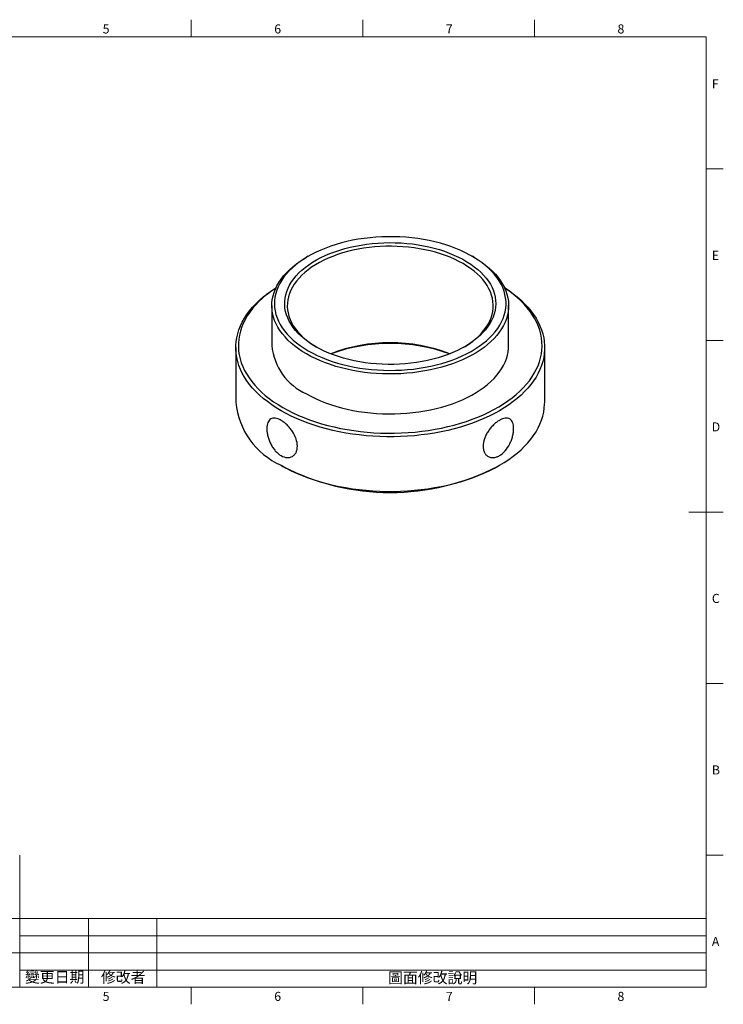
# Model space of a CAD drawing. Units: millimetres. Extents: x 2 to 138, y 2 to 97.
# Drawn here: x 70 to 138, y 2 to 97 of the extents above; entities that cross this region are included whole.
import ezdxf

# ---------------------------------------------------------------- set-up
doc = ezdxf.new("R2010")
doc.units = ezdxf.units.MM
doc.header["$LTSCALE"] = 0.333333
doc.styles.add('SLDTEXTSTYLE0', font='TXT', dxfattribs={"width": 0.7})
doc.styles.add('SLDTEXTSTYLE1', font='TXT', dxfattribs={"width": 0.7, "bigfont": 'bigfont'})

msp = doc.modelspace()

# ---------------------------------------------------------------- linework, layer by layer
at = {"color": 7, "linetype": 'Continuous', "lineweight": 18}
for p, q in [((86.66667, 97.33333), (86.66667, 95.66667)), ((103.33333, 95.66667), (103.33333, 97.33333)), ((120, 97.33333), (120, 95.66667)), ((3.33333, 95.66667), (136.66667, 95.66667)), ((136.66667, 95.66667), (136.66667, 3.33333)), ((136.66667, 82.83333), (138.33333, 82.83333)), ((138.33333, 66.16667), (136.66667, 66.16667)), ((138.33333, 49.5), (135, 49.5)), ((138.33333, 32.83333), (136.66667, 32.83333)), ((70, 16.16667), (70, 3.33333)), ((136.66667, 16.16667), (138.33333, 16.16667)), ((3.33333, 10), (136.66667, 10)), ((76.66667, 10), (76.66667, 3.33333)), ((83.33333, 10), (83.33333, 3.33333)), ((70, 8.33333), (136.66667, 8.33333)), ((3.33333, 6.66667), (136.66667, 6.66667)), ((70, 5), (136.66667, 5)), ((3.33333, 3.33333), (136.66667, 3.33333)), ((86.66667, 1.66667), (86.66667, 3.33333)), ((103.33333, 3.33333), (103.33333, 1.66667)), ((120, 1.66667), (120, 3.33333))]:
    msp.add_line(p, q, dxfattribs=at)
at = {"color": 7, "linetype": 'Continuous', "lineweight": 25}
for p, q in [((98.02932, 74.34605), (97.85251, 74.24395)), ((114.11861, 74.24395), (113.9418, 74.34605)), ((94.48556, 69.55036), (94.48556, 65.67179)), ((117.48556, 65.67179), (117.48556, 69.55036)), ((90.98556, 65.46766), (90.98556, 60.16014)), ((120.98556, 60.16014), (120.98556, 65.46766)), ((95.37724, 54.03808), (95.55404, 53.93598)), ((116.41708, 53.93598), (116.59389, 54.03808))]:
    msp.add_line(p, q, dxfattribs=at)
at = {"color": 7, "linetype": 'Continuous', "lineweight": 25, "flags": 128}
for points in [[(98.03061, 65.1622), (98.45422, 64.93003), (98.89814, 64.71087), (99.36117, 64.50531), (99.84205, 64.31389), (100.33949, 64.13715), (100.85216, 63.97554), (101.37866, 63.82952), (101.91759, 63.69947), (102.46748, 63.58574), (103.02685, 63.48864), (103.5942, 63.40843), (104.168, 63.34533), (104.74669, 63.29951), (105.32873, 63.27109), (105.91254, 63.26015), (106.49654, 63.26671), (107.07917, 63.29077), (107.65885, 63.33225), (108.23401, 63.39104), (108.80312, 63.46699), (109.36463, 63.55989), (109.91703, 63.66949), (110.45883, 63.79549), (110.98858, 63.93756), (111.50483, 64.09531), (112.00621, 64.26831), (112.49136, 64.45611), (112.95897, 64.65818), (113.40777, 64.874), (113.83657, 65.10297), (114.24421, 65.34449), (114.62958, 65.59789), (114.99165, 65.8625), (115.32944, 66.1376), (115.64204, 66.42245), (115.92861, 66.71628), (116.18837, 67.0183), (116.42063, 67.3277), (116.62476, 67.64364), (116.8002, 67.96528), (116.94649, 68.29173), (117.06324, 68.62213), (117.15012, 68.95558), (117.2069, 69.29119), (117.23343, 69.62804), (117.22964, 69.96524), (117.19553, 70.30186), (117.13121, 70.63701), (117.03684, 70.96979), (116.91268, 71.29928), (116.75906, 71.62461), (116.57639, 71.94491), (116.36518, 72.25929), (116.12598, 72.56692), (115.85945, 72.86697), (115.5663, 73.15863), (115.24732, 73.44112), (114.90337, 73.71366), (114.53538, 73.97553), (114.14435, 74.22603), (113.73131, 74.46446), (113.2974, 74.69021), (112.84378, 74.90264), (112.37167, 75.1012), (111.88234, 75.28534), (111.37711, 75.45457), (110.85735, 75.60844), (110.32446, 75.74652), (109.77987, 75.86846), (109.22505, 75.9739), (108.6615, 76.06259), (108.09073, 76.13427), (107.51429, 76.18874), (106.93373, 76.22588), (106.35061, 76.24556), (105.76651, 76.24775), (105.18299, 76.23244), (104.60165, 76.19966), (104.02403, 76.1495), (103.4517, 76.08211), (102.8862, 75.99766), (102.32906, 75.89637), (101.78177, 75.77853), (101.24582, 75.64445), (100.72264, 75.4945), (100.21365, 75.32906), (99.72022, 75.1486), (99.24369, 74.9536), (98.78532, 74.74458), (98.34637, 74.52211), (97.92801, 74.28679), (97.53138, 74.03925), (97.15753, 73.78016), (96.80748, 73.51021), (96.48218, 73.23015), (96.18249, 72.94071), (95.90924, 72.64268), (95.66314, 72.33686), (95.44488, 72.02409), (95.25503, 71.70519), (95.0941, 71.38104), (94.96254, 71.0525), (94.8607, 70.72047), (94.78884, 70.38582), (94.74717, 70.04948), (94.7358, 69.71234), (94.75475, 69.37532), (94.80398, 69.03932), (94.88335, 68.70524), (94.99266, 68.374), (95.1316, 68.04647), (95.29979, 67.72355), (95.4968, 67.40611), (95.72208, 67.09499), (95.97503, 66.79105), (96.25497, 66.49509), (96.56114, 66.20792), (96.89271, 65.93032), (97.2488, 65.66302), (97.62844, 65.40675), (98.03061, 65.1622)], [(98.73772, 65.57041), (98.35273, 65.80514), (97.99053, 66.05166), (97.65218, 66.30923), (97.33871, 66.57708), (97.05104, 66.85442), (96.79004, 67.14041), (96.55647, 67.4342), (96.35105, 67.73492), (96.17439, 68.04166), (96.027, 68.35352), (95.90933, 68.66955), (95.82173, 68.98883), (95.76447, 69.31039), (95.73771, 69.63327), (95.74154, 69.95652), (95.77593, 70.27916), (95.8408, 70.60024), (95.93594, 70.91879), (96.06107, 71.23387), (96.21583, 71.54454), (96.39974, 71.84986), (96.61225, 72.14893), (96.85274, 72.44085), (97.12049, 72.72476), (97.41469, 72.9998), (97.73448, 73.26515), (98.07888, 73.52003), (98.44689, 73.76367), (98.83739, 73.99535), (99.24922, 74.21437), (99.68116, 74.42008), (100.13191, 74.61186), (100.60014, 74.78915), (101.08443, 74.95142), (101.58336, 75.09817), (102.09542, 75.22898), (102.61908, 75.34345), (103.1528, 75.44124), (103.69497, 75.52205), (104.24398, 75.58566), (104.79818, 75.63186), (105.35593, 75.66052), (105.91556, 75.67156), (106.47539, 75.66494), (107.03377, 75.64067), (107.58901, 75.59885), (108.13947, 75.53958), (108.68351, 75.46304), (109.21949, 75.36947), (109.74582, 75.25914), (110.26092, 75.13238), (110.76327, 74.98958), (111.25136, 74.83115), (111.72373, 74.65757), (112.17898, 74.46935), (112.61575, 74.26707), (113.03273, 74.05132), (113.42867, 73.82274), (113.80241, 73.58202), (114.15281, 73.32988), (114.47884, 73.06708), (114.77953, 72.79438), (115.05397, 72.51261), (115.30134, 72.22261), (115.52091, 71.92525), (115.71203, 71.6214), (115.87412, 71.31199), (116.0067, 70.99793), (116.10937, 70.68015), (116.18182, 70.35962), (116.22385, 70.03727), (116.23532, 69.71409), (116.2162, 69.39102), (116.16655, 69.06904), (116.08652, 68.7491), (115.97634, 68.43217), (115.83635, 68.11918), (115.66695, 67.81107), (115.46866, 67.50876), (115.24208, 67.21316), (114.98786, 66.92514), (114.70678, 66.64556), (114.39968, 66.37526), (114.06746, 66.11505), (113.71112, 65.86569), (113.33172, 65.62795), (112.93041, 65.40251), (112.50836, 65.19007), (112.06685, 64.99125), (111.60719, 64.80664), (111.13076, 64.6368), (110.63896, 64.48223), (110.13328, 64.3434), (109.61523, 64.22072), (109.08633, 64.11455), (108.54819, 64.02521), (108.0024, 63.95298), (107.45059, 63.89805), (106.8944, 63.8606), (106.33551, 63.84075), (105.77557, 63.83854), (105.21625, 63.85399), (104.65924, 63.88705), (104.10618, 63.93761), (103.55873, 64.00554), (103.01852, 64.09063), (102.48716, 64.19262), (101.96625, 64.3112), (101.45733, 64.44603), (100.96193, 64.59671), (100.48152, 64.76278), (100.01754, 64.94374), (99.57136, 65.13906), (99.14433, 65.34816), (98.73772, 65.57041)], [(113.14509, 65.52004), (113.24878, 65.58235), (113.6164, 65.81936), (113.96085, 66.06769), (114.28107, 66.32661), (114.5761, 66.59531), (114.84504, 66.87299), (115.08708, 67.1588), (115.30147, 67.45188), (115.48757, 67.75132), (115.64482, 68.05623), (115.77273, 68.36568), (115.87092, 68.67873), (115.93908, 68.99442), (115.97702, 69.3118), (115.98461, 69.6299), (115.96184, 69.94777), (115.90877, 70.26442), (115.82556, 70.57891), (115.71247, 70.89028), (115.56984, 71.19757), (115.3981, 71.49987), (115.19777, 71.79624), (114.96947, 72.08579), (114.71388, 72.36764), (114.43179, 72.64094), (114.12405, 72.90485), (113.79159, 73.15857), (113.43542, 73.40133), (113.05663, 73.6324), (112.65636, 73.85108), (112.23584, 74.05669), (111.79633, 74.24861), (111.33917, 74.42627), (110.86576, 74.58912), (110.37753, 74.73666), (109.87595, 74.86846), (109.36257, 74.9841), (108.83892, 75.08325), (108.30661, 75.16559), (107.76726, 75.23087), (107.22249, 75.27891), (106.67396, 75.30954), (106.12335, 75.32269), (105.57231, 75.31831), (105.02253, 75.29641), (104.47568, 75.25706), (103.93341, 75.20037), (103.39737, 75.12653), (102.86919, 75.03576), (102.35048, 74.92832), (101.84281, 74.80456), (101.34772, 74.66483), (100.86671, 74.50958), (100.40125, 74.33926), (99.95275, 74.1544), (99.52257, 73.95555), (99.11202, 73.74333), (98.72234, 73.51838), (98.35472, 73.28137), (98.01028, 73.03303), (97.69005, 72.77412), (97.39502, 72.50541), (97.12608, 72.22773), (96.88404, 71.94192), (96.66965, 71.64885), (96.48355, 71.3494), (96.3263, 71.04449), (96.19839, 70.73505), (96.10021, 70.422), (96.03204, 70.10631), (95.9941, 69.78893), (95.98651, 69.47082), (96.00928, 69.15296), (96.06235, 68.8363), (96.14556, 68.52181), (96.25865, 68.21045), (96.40129, 67.90315), (96.57302, 67.60086), (96.77335, 67.30449), (97.00165, 67.01493), (97.25724, 66.73308), (97.53933, 66.45979), (97.84707, 66.19588), (98.17953, 65.94216), (98.5357, 65.69939), (98.82603, 65.52004)], [(97.85383, 64.85602), (97.446, 65.1039), (97.06082, 65.36357), (96.6993, 65.63435), (96.36241, 65.91551), (96.05104, 66.20631), (95.76601, 66.50598), (95.50808, 66.81372), (95.27794, 67.12872), (95.07619, 67.45014), (94.90337, 67.77713), (94.75994, 68.10883), (94.64628, 68.44434), (94.56268, 68.78279), (94.50938, 69.12327), (94.48651, 69.46489), (94.49414, 69.80673), (94.53224, 70.14789), (94.60071, 70.48747), (94.69937, 70.82456), (94.82796, 71.15828), (94.98613, 71.48773), (95.17348, 71.81204), (95.3895, 72.13036), (95.63361, 72.44183), (95.90518, 72.74564), (96.20348, 73.04097), (96.52772, 73.32705), (96.87704, 73.60311), (97.25052, 73.86842), (97.64715, 74.12228), (97.85251, 74.24395)], [(114.11861, 74.24395), (114.52512, 73.99683), (114.9103, 73.73715), (115.27182, 73.46637), (115.60871, 73.18521), (115.92008, 72.89441), (116.20511, 72.59474), (116.46304, 72.287), (116.69318, 71.972), (116.89493, 71.65058), (117.06775, 71.32359), (117.21118, 70.9919), (117.32484, 70.65638), (117.40844, 70.31794), (117.46174, 69.97745), (117.48461, 69.63584), (117.47698, 69.29399), (117.43888, 68.95283), (117.37041, 68.61325), (117.27175, 68.27616), (117.14316, 67.94245), (116.98499, 67.613), (116.79764, 67.28868), (116.58162, 66.97037), (116.33751, 66.65889), (116.06594, 66.35509), (115.76764, 66.05976), (115.4434, 65.77368), (115.09408, 65.49762), (114.72061, 65.23231), (114.32397, 64.97844), (113.90522, 64.7367), (113.46547, 64.50773), (113.00588, 64.29213), (112.52768, 64.09047), (112.03212, 63.90329), (111.52054, 63.73108), (110.99427, 63.57431), (110.45473, 63.43339), (109.90333, 63.30868), (109.34154, 63.20053), (108.77085, 63.10921), (108.19278, 63.03498), (107.60886, 62.97803), (107.02063, 62.9385), (106.42965, 62.91651), (105.8375, 62.9121), (105.24574, 62.92531), (104.65594, 62.95608), (104.06967, 63.00433), (103.48847, 63.06995), (102.9139, 63.15275), (102.34748, 63.25252), (101.7907, 63.36898), (101.24505, 63.50184), (100.71197, 63.65074), (100.19287, 63.81528), (99.68913, 63.99504), (99.20209, 64.18952), (98.73304, 64.39822), (98.28323, 64.62058), (97.85383, 64.85602)], [(95.37896, 59.3446), (94.91378, 59.62547), (94.47089, 59.91811), (94.05119, 60.22193), (93.65553, 60.53631), (93.2847, 60.86062), (92.93944, 61.19422), (92.62046, 61.53641), (92.3284, 61.88652), (92.06384, 62.24385), (91.82731, 62.60767), (91.6193, 62.97725), (91.44022, 63.35184), (91.29043, 63.73069), (91.17024, 64.11304), (91.07988, 64.49812), (91.01954, 64.88516), (90.98934, 65.27336), (90.98934, 65.66196), (91.01954, 66.05016), (91.07988, 66.43719), (91.17024, 66.82227), (91.29043, 67.20463), (91.44022, 67.58348), (91.6193, 67.95807), (91.82731, 68.32765), (92.06384, 68.69147), (92.3284, 69.04879), (92.62046, 69.39891), (92.93944, 69.7411), (93.2847, 70.07469), (93.65553, 70.399), (94.05119, 70.71339), (94.47089, 71.0172), (94.88952, 71.29449)], [(94.88097, 71.27626), (94.76416, 71.19818), (94.34304, 70.89981), (93.94571, 70.59076), (93.57298, 70.27167), (93.2256, 69.94317), (92.90429, 69.60595), (92.6097, 69.26069), (92.34244, 68.9081), (92.10306, 68.5489), (91.89203, 68.18382), (91.7098, 67.81361), (91.55673, 67.43902), (91.43314, 67.06083), (91.33928, 66.67979), (91.27533, 66.2967), (91.24145, 65.91233), (91.23768, 65.52746), (91.26404, 65.1429), (91.32048, 64.75941), (91.40688, 64.37779), (91.52306, 63.99881), (91.66878, 63.62324), (91.84376, 63.25187), (92.04762, 62.88543), (92.27996, 62.52469), (92.54031, 62.17038), (92.82811, 61.82322), (93.1428, 61.48393), (93.48373, 61.15319), (93.85019, 60.83168), (94.24145, 60.52006), (94.6567, 60.21896), (95.09509, 59.92901), (95.55574, 59.65078)], [(117.0816, 71.29449), (117.50023, 71.0172), (117.91993, 70.71339), (118.31559, 70.399), (118.68642, 70.07469), (119.03168, 69.7411), (119.35066, 69.39891), (119.64272, 69.04879), (119.90729, 68.69147), (120.14381, 68.32765), (120.35182, 67.95807), (120.5309, 67.58348), (120.68069, 67.20463), (120.80089, 66.82227), (120.89124, 66.43719), (120.95158, 66.05016), (120.98178, 65.66196), (120.98178, 65.27336), (120.95158, 64.88516), (120.89124, 64.49812), (120.80089, 64.11304), (120.68069, 63.73069), (120.5309, 63.35184), (120.35182, 62.97725), (120.14381, 62.60767), (119.90729, 62.24385), (119.64272, 61.88652), (119.35066, 61.53641), (119.03168, 61.19422), (118.68642, 60.86062), (118.31559, 60.53631), (117.91993, 60.22193), (117.50023, 59.91811), (117.05735, 59.62547), (116.59216, 59.3446), (116.10562, 59.07605), (115.59869, 58.82038), (115.07241, 58.57809), (114.52783, 58.34968), (113.96604, 58.13561), (113.38818, 57.9363), (112.79542, 57.75215), (112.18894, 57.58355), (111.56997, 57.43082), (110.93975, 57.29427), (110.29955, 57.17419), (109.65067, 57.07081), (108.9944, 56.98434), (108.33208, 56.91495), (107.66503, 56.86279), (106.9946, 56.82796), (106.32213, 56.81052), (105.64899, 56.81052), (104.97653, 56.82796), (104.30609, 56.86279), (103.63904, 56.91495), (102.97672, 56.98434), (102.32045, 57.07081), (101.67157, 57.17419), (101.03137, 57.29427), (100.40116, 57.43082), (99.78218, 57.58355), (99.1757, 57.75215), (98.58294, 57.9363), (98.00508, 58.13561), (97.44329, 58.34968), (96.89871, 58.57809), (96.37243, 58.82038), (95.8655, 59.07605), (95.37896, 59.3446)], [(95.55574, 59.65078), (96.03769, 59.38486), (96.53996, 59.13178), (97.06153, 58.89206), (97.60133, 58.66619), (98.15826, 58.45464), (98.73118, 58.25783), (99.31892, 58.07616), (99.92028, 57.91001), (100.53403, 57.75972), (101.15892, 57.62559), (101.79367, 57.50791), (102.43698, 57.40689), (103.08755, 57.32277), (103.74403, 57.2557), (104.40509, 57.20582), (105.06938, 57.17324), (105.73554, 57.15802), (106.40222, 57.1602), (107.06804, 57.17976), (107.73165, 57.21667), (108.39169, 57.27086), (109.04682, 57.34221), (109.6957, 57.43057), (110.33699, 57.53577), (110.9694, 57.6576), (111.59162, 57.79579), (112.20239, 57.95008), (112.80046, 58.12014), (113.38461, 58.30562), (113.95364, 58.50616), (114.50639, 58.72134), (115.04174, 58.95071), (115.55858, 59.19382), (116.05587, 59.45016), (116.53258, 59.71921), (116.98775, 60.00042), (117.42044, 60.29322), (117.82977, 60.597), (118.2149, 60.91116), (118.57505, 61.23503), (118.90948, 61.56798), (119.2175, 61.9093), (119.4985, 62.25832), (119.75189, 62.6143), (119.97715, 62.97654), (120.17383, 63.34428), (120.34152, 63.71677), (120.47989, 64.09326), (120.58864, 64.47297), (120.66757, 64.85514), (120.71649, 65.23897), (120.73532, 65.62368), (120.72402, 66.00849), (120.68261, 66.39262), (120.61118, 66.77527), (120.50986, 67.15567), (120.37888, 67.53304), (120.21848, 67.9066), (120.02902, 68.2756), (119.81086, 68.63928), (119.56445, 68.9969), (119.29031, 69.34772), (118.98898, 69.69104), (118.66109, 70.02614), (118.30731, 70.35235), (117.92835, 70.66899), (117.52499, 70.97543), (117.09806, 71.27103), (117.09015, 71.27626)], [(97.85383, 60.97745), (98.28323, 60.74201), (98.73304, 60.51965), (99.20209, 60.31095), (99.68913, 60.11647), (100.19287, 59.93672), (100.71197, 59.77217), (101.24505, 59.62327), (101.7907, 59.49042), (102.34748, 59.37395), (102.9139, 59.27418), (103.48847, 59.19138), (104.06967, 59.12576), (104.65594, 59.07751), (105.24574, 59.04674), (105.8375, 59.03354), (106.42965, 59.03794), (107.02063, 59.05993), (107.60886, 59.09946), (108.19278, 59.15641), (108.77085, 59.23065), (109.34154, 59.32196), (109.90333, 59.43011), (110.45473, 59.55482), (110.99427, 59.69574), (111.52054, 59.85251), (112.03212, 60.02472), (112.52768, 60.2119), (113.00588, 60.41356), (113.46547, 60.62916), (113.90522, 60.85813), (114.32397, 61.09987), (114.72061, 61.35374), (115.09408, 61.61905), (115.4434, 61.89511), (115.76764, 62.18119), (116.06594, 62.47652), (116.33751, 62.78033), (116.58162, 63.0918), (116.79764, 63.41011), (116.98499, 63.73443), (117.14316, 64.06388), (117.27175, 64.39759), (117.37041, 64.73468), (117.43888, 65.07426), (117.47698, 65.41543), (117.48556, 65.67179)], [(95.37896, 54.03708), (95.8655, 53.76854), (96.37243, 53.51287), (96.89871, 53.27058), (97.44329, 53.04217), (98.00508, 52.82809), (98.58294, 52.62878), (99.1757, 52.44464), (99.78218, 52.27603), (100.40116, 52.1233), (101.03137, 51.98676), (101.67157, 51.86668), (102.32045, 51.7633), (102.97672, 51.67682), (103.63904, 51.60744), (104.30609, 51.55528), (104.97653, 51.52044), (105.64899, 51.50301), (106.32213, 51.50301), (106.9946, 51.52044), (107.66503, 51.55528), (108.33208, 51.60744), (108.9944, 51.67682), (109.65067, 51.7633), (110.29955, 51.86668), (110.93975, 51.98676), (111.56997, 52.1233), (112.18894, 52.27603), (112.79542, 52.44464), (113.38818, 52.62878), (113.96604, 52.82809), (114.52783, 53.04217), (115.07241, 53.27058), (115.59869, 53.51287), (116.10562, 53.76854), (116.59216, 54.03708), (117.05735, 54.31796), (117.50023, 54.6106), (117.91993, 54.91442), (118.31559, 55.2288), (118.68642, 55.55311), (119.03168, 55.8867), (119.35066, 56.2289), (119.64272, 56.57901), (119.90729, 56.93633), (120.14381, 57.30015), (120.35182, 57.66973), (120.5309, 58.04432), (120.68069, 58.42318), (120.80089, 58.80553), (120.89124, 59.19061), (120.95158, 59.57764), (120.98178, 59.96585), (120.98556, 60.16014)]]:
    msp.add_lwpolyline(points, dxfattribs=at)
at = {"color": 7, "linetype": 'Continuous', "lineweight": 25}
for centre, radius, start, end in [((100.19681, 66.21414), 5.73695, 185.4246401, 245.8955009), ((105.98556, 49.88373), 16.06315, 68.8950558, 111.1049442), ((105.98556, 49.34632), 16.53983, 69.664144, 110.335856), ((98.46934, 60.89218), 7.51949, 185.5866847, 245.7334563), ((105.98547, 74.03163), 22.64186, 242.5716382, 297.4337367)]:
    msp.add_arc(centre, radius, start, end, dxfattribs=at)
for points in [[(96.96834, 55.89391), (96.96834, 55.78048), (96.95731, 55.67375), (96.91428, 55.4732), (96.88175, 55.37848), (96.79745, 55.20833), (96.74608, 55.13291), (96.6257, 55.00153), (96.55615, 54.94561), (96.33051, 54.81536), (96.15142, 54.77532), (95.77499, 54.79934), (95.57375, 54.8638), (95.28281, 55.03154), (95.18566, 55.10036), (95.00034, 55.25716), (94.91153, 55.34524), (94.74125, 55.54066), (94.66029, 55.64775), (94.51206, 55.87183), (94.44375, 55.99005), (94.31903, 56.23776), (94.26446, 56.36354), (94.16951, 56.61843), (94.12882, 56.749), (94.064, 57.00516), (94.03972, 57.13051), (94.00689, 57.37554), (93.99853, 57.49572), (93.99843, 57.83171), (94.03166, 58.03184), (94.12814, 58.26907), (94.16842, 58.33897), (94.26403, 58.45638), (94.31859, 58.50335), (94.44173, 58.57476), (94.51111, 58.59916), (94.65961, 58.62338), (94.73907, 58.62366), (94.9092, 58.60061), (94.99955, 58.57704), (95.18419, 58.50826), (95.27951, 58.4629), (95.47582, 58.34974), (95.57373, 58.28375), (95.76891, 58.13359), (95.86726, 58.04833), (96.05664, 57.86423), (96.14765, 57.76571), (96.32173, 57.55541), (96.40493, 57.4431), (96.63065, 57.09965), (96.7551, 56.85261), (96.92298, 56.36567), (96.96834, 56.12078), (96.96834, 55.89391)], [(117.97263, 57.60837), (117.97263, 57.49494), (117.96435, 57.37706), (117.9318, 57.13289), (117.90712, 57.00513), (117.84227, 56.74888), (117.80241, 56.62079), (117.70729, 56.365), (117.65156, 56.23676), (117.46675, 55.86957), (117.31489, 55.63847), (116.97684, 55.25003), (116.78693, 55.08868), (116.49603, 54.92054), (116.39615, 54.87562), (116.2004, 54.81243), (116.10397, 54.79357), (115.91439, 54.78125), (115.82178, 54.78814), (115.64847, 54.8266), (115.5666, 54.85812), (115.41434, 54.94594), (115.3462, 55.00088), (115.22606, 55.1316), (115.17362, 55.20841), (115.08936, 55.3785), (115.05736, 55.47136), (115.01397, 55.67239), (115.00282, 55.78131), (115.00269, 56.11717), (115.04732, 56.36224), (115.17274, 56.72757), (115.22467, 56.8507), (115.34567, 57.09317), (115.41378, 57.21095), (115.56415, 57.44025), (115.64734, 57.55273), (115.82101, 57.76293), (115.91192, 57.86156), (116.10141, 58.04612), (116.19956, 58.13137), (116.39462, 58.28178), (116.49269, 58.34807), (116.68905, 58.46159), (116.78425, 58.50708), (116.9691, 58.57631), (117.05968, 58.60011), (117.2298, 58.62355), (117.30937, 58.6235), (117.45829, 58.59966), (117.5277, 58.57546), (117.7126, 58.46905), (117.80968, 58.3499), (117.93883, 58.03442), (117.97263, 57.83524), (117.97263, 57.60837)]]:
    msp.add_open_spline(points, degree=3, knots=[0, 0, 0, 0, 0.03125, 0.03125, 0.0625, 0.0625, 0.09375, 0.09375, 0.125, 0.125, 0.1875, 0.1875, 0.25, 0.25, 0.28125, 0.28125, 0.3125, 0.3125, 0.34375, 0.34375, 0.375, 0.375, 0.40625, 0.40625, 0.4375, 0.4375, 0.46875, 0.46875, 0.5, 0.5, 0.5625, 0.5625, 0.59375, 0.59375, 0.625, 0.625, 0.65625, 0.65625, 0.6875, 0.6875, 0.71875, 0.71875, 0.75, 0.75, 0.78125, 0.78125, 0.8125, 0.8125, 0.84375, 0.84375, 0.875, 0.875, 0.9375, 0.9375, 1, 1, 1, 1], dxfattribs=at)

# ---------------------------------------------------------------- texts
at = {"color": 7, "linetype": 'Continuous', "lineweight": 0, "attachment_point": 1}
for s, insert, char_height, style in [('5', (78.05556, 96.87763), 0.88194, 'SLDTEXTSTYLE0'), ('6', (94.72222, 96.87763), 0.88194, 'SLDTEXTSTYLE0'), ('7', (111.38889, 96.87763), 0.88194, 'SLDTEXTSTYLE0'), ('8', (128.05556, 96.87763), 0.88194, 'SLDTEXTSTYLE0'), ('F', (137.22222, 91.54429), 0.88194, 'SLDTEXTSTYLE0'), ('E', (137.22222, 74.87763), 0.88194, 'SLDTEXTSTYLE0'), ('D', (137.20485, 58.21096), 0.88194, 'SLDTEXTSTYLE0'), ('C', (137.22222, 41.54429), 0.88194, 'SLDTEXTSTYLE0'), ('B', (137.22222, 24.87763), 0.88194, 'SLDTEXTSTYLE0'), ('A', (137.22222, 8.21096), 0.88194, 'SLDTEXTSTYLE0'), ('變更日期', (70.51125, 4.83919), 1.058333, 'SLDTEXTSTYLE1'), ('修改者', (77.88604, 4.82256), 1.058333, 'SLDTEXTSTYLE1'), ('圖面修改說明', (105.77446, 4.7737), 1.058333, 'SLDTEXTSTYLE1'), ('5', (78.05556, 2.87763), 0.88194, 'SLDTEXTSTYLE0'), ('6', (94.72222, 2.87763), 0.88194, 'SLDTEXTSTYLE0'), ('7', (111.38889, 2.87763), 0.88194, 'SLDTEXTSTYLE0'), ('8', (128.05556, 2.87763), 0.88194, 'SLDTEXTSTYLE0')]:
    msp.add_mtext(s, dxfattribs=dict(at, insert=insert, char_height=char_height, style=style))

doc.saveas('drawing.dxf')
